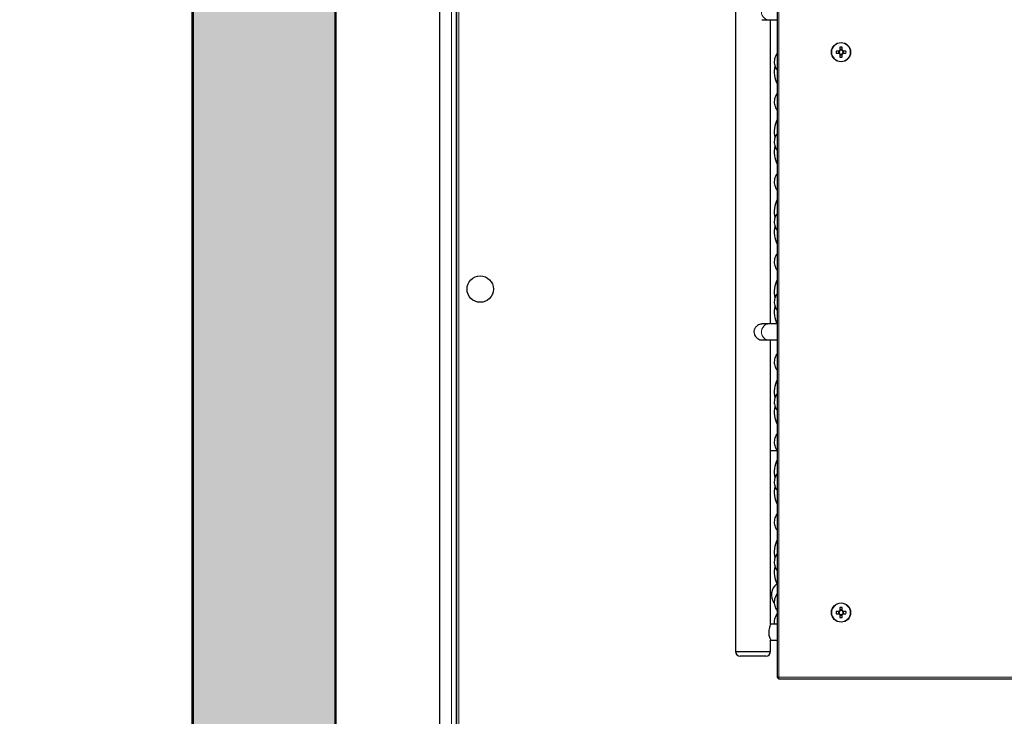
# Model space of a CAD drawing. Units: millimetres. Extents: x 150 to 12450, y 150 to 8760.
# Drawn here: x 1462 to 2077, y 5406 to 5841 of the extents above; entities that cross this region are included whole.
import ezdxf

# ---------------------------------------------------------------- set-up
doc = ezdxf.new("R2010")
doc.units = ezdxf.units.MM
doc.header["$LTSCALE"] = 30
for name, color, linetype in [('BEMAßUNG', 7, 'Continuous'), ('KONTUR', 2, 'Continuous'), ('SCHRAFFUR', 4, 'Continuous')]:
    doc.layers.add(name, color=color, linetype=linetype)
doc.styles.add('SLDTEXTSTYLE0', font='TXT', dxfattribs={"width": 0.75})
doc.dimstyles.new('SLDDIMSTYLE2', dxfattribs={"dimtxt": 90, "dimasz": 99.06, "dimexe": 0, "dimexo": 0.0625, "dimgap": 22.5, "dimtad": 1, "dimdec": 1, "dimrnd": 1e-09, "dimzin": 12, "dimdsep": 46, "dimtxsty": 'SLDTEXTSTYLE0', "dimsah": 1, "dimcen": 0.09, "dimadec": 0, "dimazin": 3, "dimtfac": 1, "dimtdec": 1, "dimtofl": 0, "dimtmove": 0, "dimatfit": 3, "dimfxl": 1, "dimfrac": 2, "dimtolj": 1, "dimtzin": 12, "dimarcsym": 0})

# ---------------------------------------------------------------- blocks, each defined once
blk = doc.blocks.new('_D_15')
at = {"layer": 'BEMAßUNG'}
for p, q in [((1637.3, 7050.06), (1171.86, 7050.06)), ((1186.86, 5050.06), (1186.86, 7050.06)), ((1631.3, 5050.06), (1171.86, 5050.06))]:
    blk.add_line(p, q, dxfattribs=at)
for points in [[(1186.86, 7050.06), (1171.62, 6951), (1202.1, 6951)], [(1186.86, 5050.06), (1202.1, 5149.12), (1171.62, 5149.12)]]:
    blk.add_solid(points, dxfattribs=at)
at = {"layer": 'BEMAßUNG', "char_height": 90, "attachment_point": 1, "rotation": 90, "style": 'SLDTEXTSTYLE0'}
for s, insert in [('i.L.', (1070.85, 6127.25)), ('2000', (1070.85, 5827.5))]:
    blk.add_mtext(s, dxfattribs=dict(at, insert=insert))
blk = doc.blocks.new('_D_17')
at = {"layer": 'BEMAßUNG'}
for p, q in [((1723.8, 6052.56), (1723.8, 4672.56)), ((2794.8, 6052.56), (2794.8, 4672.56)), ((2794.8, 4687.56), (1723.8, 4687.56))]:
    blk.add_line(p, q, dxfattribs=at)
for points in [[(1723.8, 4687.56), (1822.86, 4672.32), (1822.86, 4702.8)], [(2794.8, 4687.56), (2695.74, 4702.8), (2695.74, 4672.32)]]:
    blk.add_solid(points, dxfattribs=at)
at = {"layer": 'BEMAßUNG', "char_height": 90, "attachment_point": 1, "style": 'SLDTEXTSTYLE0'}
for s, insert in [('i.L.', (2336.49, 4803.58)), ('1071', (2036.74, 4803.58))]:
    blk.add_mtext(s, dxfattribs=dict(at, insert=insert))

msp = doc.modelspace()

# ---------------------------------------------------------------- hatches: boundary and pattern name
at = {"layer": 'SCHRAFFUR'}
h = msp.add_hatch(dxfattribs=at)
h.set_pattern_fill('HEX', color=256, scale=3.75, style=0)
edge = h.paths.add_edge_path(flags=0)
edge.add_line((1620.3, 5068.69), (1620.3, 5077.06))
edge.add_line((1620.3, 5077.06), (1619.67, 5077.06))
edge.add_line((1619.67, 5077.06), (1619.67, 5068.69))
edge.add_arc((1618.67, 5068.69), 1, 270, 360, ccw=False)
edge.add_line((1618.67, 5067.69), (1570.93, 5067.69))
edge.add_arc((1570.93, 5068.69), 1, 180, 270, ccw=False)
edge.add_line((1569.93, 5068.69), (1569.93, 7075.43))
edge.add_arc((1570.93, 7075.43), 1, 90, 180, ccw=False)
edge.add_line((1570.93, 7076.43), (1618.67, 7076.43))
edge.add_arc((1618.67, 7075.43), 1, 0, 90, ccw=False)
edge.add_line((1619.67, 7075.43), (1619.67, 7067.06))
edge.add_line((1619.67, 7067.06), (1620.3, 7067.06))
edge.add_line((1620.3, 7067.06), (1620.3, 7075.43))
edge.add_arc((1618.67, 7075.43), 1.63, 0, 90)
edge.add_line((1618.67, 7077.06), (1570.93, 7077.06))
edge.add_arc((1570.93, 7075.43), 1.63, 90, 180)
edge.add_line((1569.3, 7075.43), (1569.3, 5068.69))
edge.add_arc((1570.93, 5068.69), 1.63, 180, 270)
edge.add_line((1570.93, 5067.06), (1618.67, 5067.06))
edge.add_arc((1618.67, 5068.69), 1.63, 270, 360)
h = msp.add_hatch(dxfattribs=at)
h.set_pattern_fill('HEX', color=256, scale=3.75, style=0)
edge = h.paths.add_edge_path(flags=0)
edge.add_line((1572.37, 7062.51), (1572.37, 7055.01))
edge.add_arc((1572.87, 7055.01), 0.5, 180, 270)
edge.add_line((1572.87, 7054.51), (1575.37, 7054.51))
edge.add_arc((1575.37, 7054.01), 0.5, 0, 90, ccw=False)
edge.add_line((1575.87, 7054.01), (1575.87, 7053.51))
edge.add_arc((1575.37, 7053.51), 0.5, 270, 360, ccw=False)
edge.add_line((1575.37, 7053.01), (1569.93, 7053.01))
edge.add_line((1569.93, 7053.01), (1569.93, 5091.11))
edge.add_line((1569.93, 5091.11), (1575.37, 5091.11))
edge.add_arc((1575.37, 5090.61), 0.5, 0, 90, ccw=False)
edge.add_line((1575.87, 5090.61), (1575.87, 5090.11))
edge.add_arc((1575.37, 5090.11), 0.5, 270, 360, ccw=False)
edge.add_line((1575.37, 5089.61), (1572.87, 5089.61))
edge.add_arc((1572.87, 5089.11), 0.5, 90, 180)
edge.add_line((1572.37, 5089.11), (1572.37, 5081.61))
edge.add_arc((1572.87, 5081.61), 0.5, 180, 270)
edge.add_line((1572.87, 5081.11), (1609.37, 5081.11))
edge.add_arc((1609.37, 5083.11), 2, 270, 360)
edge.add_line((1611.37, 5083.11), (1611.37, 5091.61))
edge.add_arc((1613.37, 5091.61), 2, 90, 180, ccw=False)
edge.add_line((1613.37, 5093.61), (1619.37, 5093.61))
edge.add_arc((1619.37, 5095.61), 2, 270, 278.77619)
edge.add_line((1619.67, 5093.63), (1619.67, 5096.46))
edge.add_line((1619.67, 5096.46), (1619.37, 5096.46))
edge.add_arc((1619.37, 5096.96), 0.5, 180, 270, ccw=False)
edge.add_line((1618.87, 5096.96), (1618.87, 5097.46))
edge.add_arc((1619.37, 5097.46), 0.5, 90, 180, ccw=False)
edge.add_line((1619.37, 5097.96), (1619.67, 5097.96))
edge.add_line((1619.67, 5097.96), (1619.67, 5100.53))
edge.add_line((1619.67, 5100.53), (1619.37, 5100.53))
edge.add_arc((1619.37, 5101.03), 0.5, 180, 270, ccw=False)
edge.add_line((1618.87, 5101.03), (1618.87, 5101.53))
edge.add_arc((1619.37, 5101.53), 0.5, 90, 180, ccw=False)
edge.add_line((1619.37, 5102.03), (1619.67, 5102.03))
edge.add_line((1619.67, 5102.03), (1619.67, 5106.69))
edge.add_arc((1620.67, 5106.69), 1, 90, 180, ccw=False)
edge.add_line((1620.67, 5107.69), (1625.25, 5107.69))
edge.add_arc((1621.86, 5109.82), 4, 327.92846, 335.96341)
edge.add_arc((1627.53, 5107.29), 2.2, 90.97727, 155.96341, ccw=False)
edge.add_line((1627.49, 5109.49), (1632.88, 5109.58))
edge.add_line((1632.88, 5109.58), (1645.3, 5108.81))
edge.add_line((1645.3, 5108.81), (1645.23, 5113))
edge.add_arc((1645.53, 5113.01), 0.3, 90, 181, ccw=False)
edge.add_line((1645.53, 5113.31), (1646.43, 5113.31))
edge.add_arc((1646.43, 5113.01), 0.3, 1, 90, ccw=False)
edge.add_line((1646.73, 5113.01), (1646.8, 5108.83))
edge.add_arc((1645.3, 5108.81), 1.5, -48.0995, 1, ccw=False)
edge.add_line((1646.3, 5107.69), (1657.67, 5107.69))
edge.add_arc((1657.67, 5108.69), 1, 270, 360)
edge.add_line((1658.67, 5108.69), (1658.67, 7035.43))
edge.add_arc((1657.67, 7035.43), 1, 0, 90)
edge.add_line((1657.67, 7036.43), (1646.3, 7036.43))
edge.add_arc((1645.3, 7035.32), 1.5, -1, 48.0995, ccw=False)
edge.add_line((1646.8, 7035.29), (1646.73, 7031.11))
edge.add_arc((1646.43, 7031.12), 0.3, 270, 359, ccw=False)
edge.add_line((1646.43, 7030.82), (1645.53, 7030.82))
edge.add_arc((1645.53, 7031.12), 0.3, 179, 270, ccw=False)
edge.add_line((1645.23, 7031.12), (1645.3, 7035.31))
edge.add_line((1645.3, 7035.31), (1632.88, 7034.54))
edge.add_line((1632.88, 7034.54), (1627.49, 7034.63))
edge.add_arc((1627.53, 7036.83), 2.2, 204.03659, 269.02273, ccw=False)
edge.add_arc((1621.86, 7034.31), 4, 24.03659, 32.07154)
edge.add_line((1625.25, 7036.43), (1620.67, 7036.43))
edge.add_arc((1620.67, 7037.43), 1, 180, 270, ccw=False)
edge.add_line((1619.67, 7037.43), (1619.67, 7042.09))
edge.add_line((1619.67, 7042.09), (1619.37, 7042.09))
edge.add_arc((1619.37, 7042.59), 0.5, 180, 270, ccw=False)
edge.add_line((1618.87, 7042.59), (1618.87, 7043.09))
edge.add_arc((1619.37, 7043.09), 0.5, 90, 180, ccw=False)
edge.add_line((1619.37, 7043.59), (1619.67, 7043.59))
edge.add_line((1619.67, 7043.59), (1619.67, 7046.17))
edge.add_line((1619.67, 7046.17), (1619.37, 7046.17))
edge.add_arc((1619.37, 7046.67), 0.5, 180, 270, ccw=False)
edge.add_line((1618.87, 7046.67), (1618.87, 7047.17))
edge.add_arc((1619.37, 7047.17), 0.5, 90, 180, ccw=False)
edge.add_line((1619.37, 7047.67), (1619.67, 7047.67))
edge.add_line((1619.67, 7047.67), (1619.67, 7050.49))
edge.add_arc((1619.37, 7048.51), 2, 81.22381, 90)
edge.add_line((1619.37, 7050.51), (1613.37, 7050.51))
edge.add_arc((1613.37, 7052.51), 2, 180, 270, ccw=False)
edge.add_line((1611.37, 7052.51), (1611.37, 7061.01))
edge.add_arc((1609.37, 7061.01), 2, 0, 90)
edge.add_line((1609.37, 7063.01), (1572.87, 7063.01))
edge.add_arc((1572.87, 7062.51), 0.5, 90, 180)
h = msp.add_hatch(dxfattribs=at)
h.set_pattern_fill('HEX', color=256, scale=3.75, style=0)
edge = h.paths.add_edge_path(flags=0)
edge.add_line((1657.67, 5107.69), (1645.27, 5107.69))
edge.add_line((1645.27, 5107.69), (1645.27, 5107.06))
edge.add_line((1645.27, 5107.06), (1657.67, 5107.06))
edge.add_arc((1657.67, 5108.69), 1.63, 270, 360)
edge.add_line((1659.3, 5108.69), (1659.3, 7035.43))
edge.add_arc((1657.67, 7035.43), 1.63, 0, 90)
edge.add_line((1657.67, 7037.06), (1645.27, 7037.06))
edge.add_line((1645.27, 7037.06), (1645.27, 7036.43))
edge.add_line((1645.27, 7036.43), (1657.67, 7036.43))
edge.add_arc((1657.67, 7035.43), 1, 0, 90, ccw=False)
edge.add_line((1658.67, 7035.43), (1658.67, 5108.69))
edge.add_arc((1657.67, 5108.69), 1, 270, 360, ccw=False)

# ---------------------------------------------------------------- linework, layer by layer
at = {"color": 8, "linetype": 'Continuous', "lineweight": 18}
for p, q in [((1731.3, 7050.06), (1731.3, 5048.06)), ((1734.5, 6435.98), (1734.5, 5348.59)), ((1735.87, 6390.29), (1735.87, 5360.39)), ((1936, 6211.36), (1936, 5430.76)), ((1908.8, 5446.81), (1919.8, 5446.81)), ((1919.8, 5446.81), (1930.8, 5446.81)), ((1936, 5430.76), (2582.6, 5430.76))]:
    msp.add_line(p, q, dxfattribs=at)
at = {"color": 8, "linetype": 'Continuous', "lineweight": 18, "flags": 128}
for points in [[(1929.42, 5841.31), (1928.25, 5841.5), (1927.17, 5842.04), (1926.25, 5842.9), (1925.57, 5844.01), (1925.18, 5845.29), (1925.1, 5846.65), (1925.34, 5847.99), (1925.88, 5849.19), (1926.68, 5850.19), (1927.69, 5850.9), (1928.83, 5851.26), (1929.42, 5851.31)], [(1929.42, 5641.31), (1928.25, 5641.5), (1927.17, 5642.04), (1926.25, 5642.9), (1925.57, 5644.01), (1925.18, 5645.29), (1925.1, 5646.65), (1925.34, 5647.99), (1925.88, 5649.19), (1926.68, 5650.19), (1927.69, 5650.9), (1928.83, 5651.26), (1929.42, 5651.31)]]:
    msp.add_lwpolyline(points, dxfattribs=at)
at = {"color": 8, "linetype": 'Continuous', "lineweight": 18}
for centre in [(1974.8, 5821.06), (1974.8, 5471.06)]:
    msp.add_circle(centre, 5.77, dxfattribs=at)
at = {"layer": 'KONTUR'}
for p, q in [((1569.3, 5068.69), (1569.3, 7075.43)), ((1569.93, 5068.69), (1569.93, 7075.43)), ((1908.8, 7070.06), (1908.8, 5446.81)), ((1908.8, 7070.06), (1908.8, 5446.81)), ((1569.93, 7053.01), (1569.93, 5091.11)), ((1734.3, 7053.06), (1734.3, 5048.06)), ((1658.67, 5108.69), (1658.67, 7035.43)), ((1659.3, 5108.69), (1659.3, 7035.43)), ((1734.5, 6435.98), (1734.5, 5348.59)), ((1934.8, 6211.55), (1934.8, 5430.57)), ((1925.3, 5841.31), (1929.42, 5841.31)), ((1929.42, 5841.31), (1934.8, 5841.31)), ((1930.8, 5651.31), (1930.8, 5841.31)), ((1930.8, 5651.31), (1930.8, 5841.31)), ((1973.46, 5821.77), (1971.71, 5821.77)), ((1973.18, 5821.77), (1973.18, 5820.35)), ((1974.09, 5824.15), (1974.09, 5822.4)), ((1975.51, 5822.69), (1974.09, 5822.69)), ((1975.51, 5822.4), (1975.51, 5824.15)), ((1977.89, 5821.77), (1976.14, 5821.77)), ((1976.43, 5820.35), (1976.43, 5821.77)), ((1971.71, 5820.35), (1973.46, 5820.35)), ((1974.09, 5819.72), (1974.09, 5817.97)), ((1974.09, 5819.44), (1975.51, 5819.44)), ((1975.51, 5817.97), (1975.51, 5819.72)), ((1976.14, 5820.35), (1977.89, 5820.35)), ((1929.42, 5651.31), (1925.3, 5651.31)), ((1934.74, 5651.31), (1929.42, 5651.31)), ((1925.3, 5641.31), (1929.42, 5641.31)), ((1929.42, 5641.31), (1934.8, 5641.31)), ((1930.8, 5463.81), (1930.8, 5641.31)), ((1930.8, 5463.81), (1930.8, 5641.31)), ((1934.8, 5572.06), (1930.8, 5572.06)), ((1973.46, 5471.77), (1971.71, 5471.77)), ((1971.71, 5470.35), (1973.46, 5470.35)), ((1973.18, 5471.77), (1973.18, 5470.35)), ((1974.09, 5474.15), (1974.09, 5472.4)), ((1975.51, 5472.69), (1974.09, 5472.69)), ((1975.51, 5472.4), (1975.51, 5474.15)), ((1977.89, 5471.77), (1976.14, 5471.77)), ((1976.14, 5470.35), (1977.89, 5470.35)), ((1976.43, 5470.35), (1976.43, 5471.77)), ((1974.09, 5469.72), (1974.09, 5467.97)), ((1974.09, 5469.44), (1975.51, 5469.44)), ((1975.51, 5467.97), (1975.51, 5469.72)), ((1934.8, 5463.81), (1930.8, 5463.81)), ((1930.8, 5446.81), (1930.8, 5453.87)), ((1930.8, 5453.81), (1934.8, 5453.81)), ((1930.8, 5446.81), (1930.8, 5453.81)), ((1908.8, 5446.81), (1919.8, 5446.81)), ((1919.8, 5446.81), (1930.8, 5446.81)), ((1919.8, 5443.81), (1911.8, 5443.81)), ((1927.8, 5443.81), (1919.8, 5443.81)), ((1934.89, 5430.55), (1935.63, 5430.55)), ((1935.79, 5430.4), (1935.79, 5429.65)), ((1935.81, 5429.56), (2582.79, 5429.56))]:
    msp.add_line(p, q, dxfattribs=at)
for centre, radius in [((1974.8, 5821.06), 6), ((1749.3, 5673.06), 8.25), ((1974.8, 5471.06), 6)]:
    msp.add_circle(centre, radius, dxfattribs=at)
for centre, radius, start, end in [((1993.84, 5821.06), 22.14, 178.16257, 181.83743), ((1974.8, 5821.06), 1.51, 117.9589, 152.0411), ((1974.8, 5821.06), 1.28, 146.32572, 213.67428), ((1974.8, 5821.06), 1.28, 123.67428, 146.32572), ((1974.8, 5802.02), 22.14, 88.16257, 91.83743), ((1974.8, 5821.06), 1.28, 56.32572, 123.67428), ((1974.8, 5821.06), 1.51, 27.9589, 62.0411), ((1974.8, 5821.06), 1.28, 33.67428, 56.32572), ((1974.8, 5821.06), 1.28, 326.32572, 33.67428), ((1955.76, 5821.06), 22.14, 358.16257, 1.83743), ((1974.8, 5821.06), 1.51, 207.9589, 242.0411), ((1974.8, 5821.06), 1.28, 213.67428, 236.32572), ((1974.8, 5821.06), 1.28, 236.32572, 303.67428), ((1974.8, 5840.1), 22.14, 268.16257, 271.83743), ((1974.8, 5821.06), 1.51, 297.9589, 332.0411), ((1974.8, 5821.06), 1.28, 303.67428, 326.32572), ((1950.55, 5808.81), 17.5, 168.57426, 205.84193), ((1950.55, 5771.31), 17.5, 154.15807, 191.94251), ((1950.55, 5758.81), 17.5, 168.57426, 205.84193), ((1950.55, 5721.31), 17.5, 154.15807, 191.94251), ((1950.55, 5708.81), 17.5, 168.57426, 205.84193), ((1950.55, 5671.31), 17.5, 154.15807, 191.94251), ((1950.55, 5658.81), 17.5, 168.57426, 205.37693), ((1950.55, 5608.81), 17.5, 154.15807, 191.94251), ((1950.55, 5596.31), 17.5, 168.57426, 205.84193), ((1950.55, 5558.81), 17.5, 154.15807, 191.94251), ((1950.55, 5546.31), 17.5, 168.57426, 205.84193), ((1950.55, 5508.81), 17.5, 154.15807, 191.94251), ((1950.55, 5496.31), 17.5, 168.57426, 205.84193), ((1940.3, 5482.06), 9, 129.06641, 215.49014), ((1993.84, 5471.06), 22.14, 178.16257, 181.83743), ((1974.8, 5471.06), 1.51, 117.9589, 152.0411), ((1974.8, 5471.06), 1.51, 207.9589, 242.0411), ((1974.8, 5471.06), 1.28, 146.32572, 213.67428), ((1974.8, 5471.06), 1.28, 123.67428, 146.32572), ((1974.8, 5471.06), 1.28, 213.67428, 236.32572), ((1974.8, 5452.02), 22.14, 88.16257, 91.83743), ((1974.8, 5471.06), 1.28, 56.32572, 123.67428), ((1974.8, 5471.06), 1.51, 27.9589, 62.0411), ((1974.8, 5471.06), 1.28, 33.67428, 56.32572), ((1974.8, 5471.06), 1.51, 297.9589, 332.0411), ((1974.8, 5471.06), 1.28, 303.67428, 326.32572), ((1974.8, 5471.06), 1.28, 326.32572, 33.67428), ((1955.76, 5471.06), 22.14, 358.16257, 1.83743), ((1974.8, 5471.06), 1.28, 236.32572, 303.67428), ((1974.8, 5490.1), 22.14, 268.16257, 271.83743), ((1911.8, 5446.81), 3, 180, 270), ((1927.8, 5446.81), 3, 270, 0)]:
    msp.add_arc(centre, radius, start, end, dxfattribs=at)
for points, knots in [([(1934.8, 5820.14), (1934.69, 5820.01), (1934.25, 5819.47), (1933.71, 5818.37), (1933.2, 5816.85), (1933, 5815.24), (1933.13, 5813.62), (1933.57, 5812.09), (1934.13, 5810.87), (1934.62, 5810.22), (1934.8, 5809.98)], [0, 0, 0, 0, 0.0476474, 0.1929935, 0.3335361, 0.4855351, 0.6318975, 0.775264, 0.9187694, 1, 1, 1, 1]), ([(1934.8, 5795.14), (1934.69, 5795.01), (1934.25, 5794.47), (1933.71, 5793.37), (1933.2, 5791.85), (1933, 5790.24), (1933.13, 5788.62), (1933.57, 5787.09), (1934.13, 5785.87), (1934.62, 5785.22), (1934.8, 5784.98)], [0, 0, 0, 0, 0.0476474, 0.1929935, 0.3335361, 0.4855351, 0.6318975, 0.775264, 0.9187694, 1, 1, 1, 1]), ([(1934.8, 5770.14), (1934.69, 5770.01), (1934.25, 5769.47), (1933.71, 5768.37), (1933.2, 5766.85), (1933, 5765.24), (1933.13, 5763.62), (1933.57, 5762.09), (1934.13, 5760.87), (1934.62, 5760.22), (1934.8, 5759.98)], [0, 0, 0, 0, 0.0476474, 0.1929935, 0.3335361, 0.4855351, 0.6318975, 0.775264, 0.9187694, 1, 1, 1, 1]), ([(1934.8, 5745.14), (1934.69, 5745.01), (1934.25, 5744.47), (1933.71, 5743.37), (1933.2, 5741.85), (1933, 5740.24), (1933.13, 5738.62), (1933.57, 5737.09), (1934.13, 5735.87), (1934.62, 5735.22), (1934.8, 5734.98)], [0, 0, 0, 0, 0.0476474, 0.1929935, 0.3335361, 0.4855351, 0.6318975, 0.775264, 0.9187694, 1, 1, 1, 1]), ([(1934.8, 5720.14), (1934.69, 5720.01), (1934.25, 5719.47), (1933.71, 5718.37), (1933.2, 5716.85), (1933, 5715.24), (1933.13, 5713.62), (1933.57, 5712.09), (1934.13, 5710.87), (1934.62, 5710.22), (1934.8, 5709.98)], [0, 0, 0, 0, 0.0476474, 0.1929935, 0.3335361, 0.4855351, 0.6318975, 0.775264, 0.9187694, 1, 1, 1, 1]), ([(1934.8, 5695.14), (1934.69, 5695.01), (1934.25, 5694.47), (1933.71, 5693.37), (1933.2, 5691.85), (1933, 5690.24), (1933.13, 5688.62), (1933.57, 5687.09), (1934.13, 5685.87), (1934.62, 5685.22), (1934.8, 5684.98)], [0, 0, 0, 0, 0.0476474, 0.1929935, 0.3335361, 0.4855351, 0.6318975, 0.775264, 0.9187694, 1, 1, 1, 1]), ([(1934.8, 5670.14), (1934.69, 5670.01), (1934.25, 5669.47), (1933.71, 5668.37), (1933.2, 5666.85), (1933, 5665.24), (1933.13, 5663.62), (1933.57, 5662.09), (1934.13, 5660.87), (1934.62, 5660.22), (1934.8, 5659.98)], [0, 0, 0, 0, 0.047647, 0.192993, 0.333536, 0.485535, 0.631898, 0.775264, 0.918769, 1, 1, 1, 1]), ([(1925.29, 5651.25), (1925.04, 5651.26), (1924.34, 5651.29), (1923.13, 5650.79), (1921.83, 5649.85), (1920.8, 5648.46), (1920.4, 5647.18), (1920.38, 5646.46), (1920.37, 5646.31)], [0, 0, 0, 0, 0.110283, 0.30369, 0.506046, 0.725143, 0.945485, 1, 1, 1, 1]), ([(1920.37, 5646.31), (1920.43, 5645.78), (1920.54, 5644.73), (1921.37, 5643.3), (1922.59, 5642.15), (1924, 5641.41), (1924.91, 5641.37), (1925.3, 5641.36)], [0, 0, 0, 0, 0.199222, 0.397908, 0.610029, 0.833265, 1, 1, 1, 1]), ([(1934.8, 5632.64), (1934.69, 5632.51), (1934.25, 5631.97), (1933.71, 5630.87), (1933.2, 5629.35), (1933, 5627.74), (1933.13, 5626.12), (1933.57, 5624.59), (1934.13, 5623.37), (1934.62, 5622.72), (1934.8, 5622.48)], [0, 0, 0, 0, 0.0476474, 0.1929935, 0.3335361, 0.4855351, 0.6318975, 0.775264, 0.9187694, 1, 1, 1, 1]), ([(1934.8, 5607.64), (1934.69, 5607.51), (1934.25, 5606.97), (1933.71, 5605.87), (1933.2, 5604.35), (1933, 5602.74), (1933.13, 5601.12), (1933.57, 5599.59), (1934.13, 5598.37), (1934.62, 5597.72), (1934.8, 5597.48)], [0, 0, 0, 0, 0.047647, 0.192993, 0.333536, 0.485535, 0.631898, 0.775264, 0.918769, 1, 1, 1, 1]), ([(1934.8, 5582.64), (1934.69, 5582.51), (1934.25, 5581.97), (1933.71, 5580.87), (1933.2, 5579.35), (1933, 5577.74), (1933.13, 5576.12), (1933.57, 5574.59), (1934.13, 5573.37), (1934.62, 5572.72), (1934.8, 5572.48)], [0, 0, 0, 0, 0.047647, 0.192993, 0.333536, 0.485535, 0.631898, 0.775264, 0.918769, 1, 1, 1, 1]), ([(1934.8, 5557.64), (1934.69, 5557.51), (1934.25, 5556.97), (1933.71, 5555.87), (1933.2, 5554.35), (1933, 5552.74), (1933.13, 5551.12), (1933.57, 5549.59), (1934.13, 5548.37), (1934.62, 5547.72), (1934.8, 5547.48)], [0, 0, 0, 0, 0.0476474, 0.1929935, 0.3335361, 0.4855351, 0.6318975, 0.775264, 0.9187694, 1, 1, 1, 1]), ([(1934.8, 5532.64), (1934.69, 5532.51), (1934.25, 5531.97), (1933.71, 5530.87), (1933.2, 5529.35), (1933, 5527.74), (1933.13, 5526.12), (1933.57, 5524.59), (1934.13, 5523.37), (1934.62, 5522.72), (1934.8, 5522.48)], [0, 0, 0, 0, 0.047647, 0.192993, 0.333536, 0.485535, 0.631898, 0.775264, 0.918769, 1, 1, 1, 1]), ([(1934.8, 5507.64), (1934.69, 5507.51), (1934.25, 5506.97), (1933.71, 5505.87), (1933.2, 5504.35), (1933, 5502.74), (1933.13, 5501.12), (1933.57, 5499.59), (1934.13, 5498.37), (1934.62, 5497.72), (1934.8, 5497.48)], [0, 0, 0, 0, 0.0476474, 0.1929935, 0.3335361, 0.4855351, 0.6318975, 0.775264, 0.9187694, 1, 1, 1, 1]), ([(1934.8, 5482.64), (1934.69, 5482.51), (1934.25, 5481.97), (1933.71, 5480.87), (1933.2, 5479.35), (1933, 5477.74), (1933.13, 5476.12), (1933.57, 5474.59), (1934.13, 5473.37), (1934.62, 5472.72), (1934.8, 5472.48)], [0, 0, 0, 0, 0.047647, 0.192993, 0.333536, 0.485535, 0.631898, 0.775264, 0.918769, 1, 1, 1, 1]), ([(1934.8, 5470.14), (1934.69, 5470.01), (1934.25, 5469.47), (1933.71, 5468.37), (1933.2, 5466.86), (1932.99, 5465.31), (1933.11, 5464.28), (1933.17, 5463.81)], [0, 0, 0, 0, 0.07756, 0.314152, 0.542926, 0.790348, 1, 1, 1, 1]), ([(1930.8, 5463.81), (1930.78, 5463.76), (1930.73, 5463.66), (1930.4, 5462.89), (1929.99, 5461.72), (1929.65, 5460.18), (1929.56, 5458.49), (1929.74, 5456.94), (1930.1, 5455.57), (1930.5, 5454.49), (1930.78, 5453.86), (1930.78, 5453.87), (1930.77, 5453.87)], [0, 0, 0, 0, 0.100233, 0.200266, 0.305584, 0.417238, 0.522741, 0.618342, 0.7162, 0.824071, 0.935305, 1, 1, 1, 1]), ([(1936, 5430.76), (1935.85, 5430.72), (1935.54, 5430.64), (1935.21, 5430.58), (1935, 5430.56), (1934.89, 5430.55), (1934.82, 5430.56), (1934.81, 5430.57), (1934.8, 5430.57)], [0, 0, 0, 0, 0.249168, 0.4969, 0.621595, 0.74682, 0.872862, 1, 1, 1, 1]), ([(1936, 5430.76), (1935.95, 5430.72), (1935.88, 5430.66), (1935.78, 5430.61), (1935.72, 5430.58), (1935.67, 5430.56), (1935.63, 5430.55), (1935.61, 5430.56), (1935.6, 5430.57), (1935.6, 5430.57)], [0, 0, 0, 0, 0.2796304, 0.4075794, 0.5294898, 0.6474006, 0.7635612, 0.8803225, 1, 1, 1, 1]), ([(1935.81, 5429.56), (1935.81, 5429.58), (1935.79, 5429.6), (1935.8, 5429.81), (1935.84, 5430.1), (1935.91, 5430.44), (1935.97, 5430.66), (1936, 5430.76)], [0, 0, 0, 0, 0.2182418, 0.4257153, 0.6323946, 0.8410037, 1, 1, 1, 1]), ([(1935.8, 5430.39), (1935.8, 5430.4), (1935.8, 5430.42), (1935.82, 5430.49), (1935.87, 5430.58), (1935.93, 5430.68), (1935.98, 5430.73), (1936, 5430.76)], [0, 0, 0, 0, 0.130266, 0.337732, 0.554463, 0.799575, 1, 1, 1, 1])]:
    msp.add_open_spline(points, degree=3, knots=knots, dxfattribs=at)

# ---------------------------------------------------------------- dimensions: what is measured, and where the dimension line sits
at = {"layer": 'BEMAßUNG'}
dim = msp.add_linear_dim(base=(1186.86, 7050.06), p1=(1631.3, 5050.06), p2=(1637.3, 7050.06), angle=90, text='<> i.L.', dimstyle='SLDDIMSTYLE2', dxfattribs=at)
dim.commit()
dim.dimension.update_dxf_attribs({"geometry": '_D_15', "text_midpoint": (1186.86, 6050.06), "dimtype": 160})
dim = msp.add_linear_dim(base=(1723.8, 4687.56), p1=(2794.8, 6052.56), p2=(1723.8, 6052.56), text='<> i.L.', dimstyle='SLDDIMSTYLE2', dxfattribs=at)
dim.commit()
dim.dimension.update_dxf_attribs({"geometry": '_D_17', "text_midpoint": (2259.3, 4687.56), "dimtype": 160})

doc.saveas('drawing.dxf')
